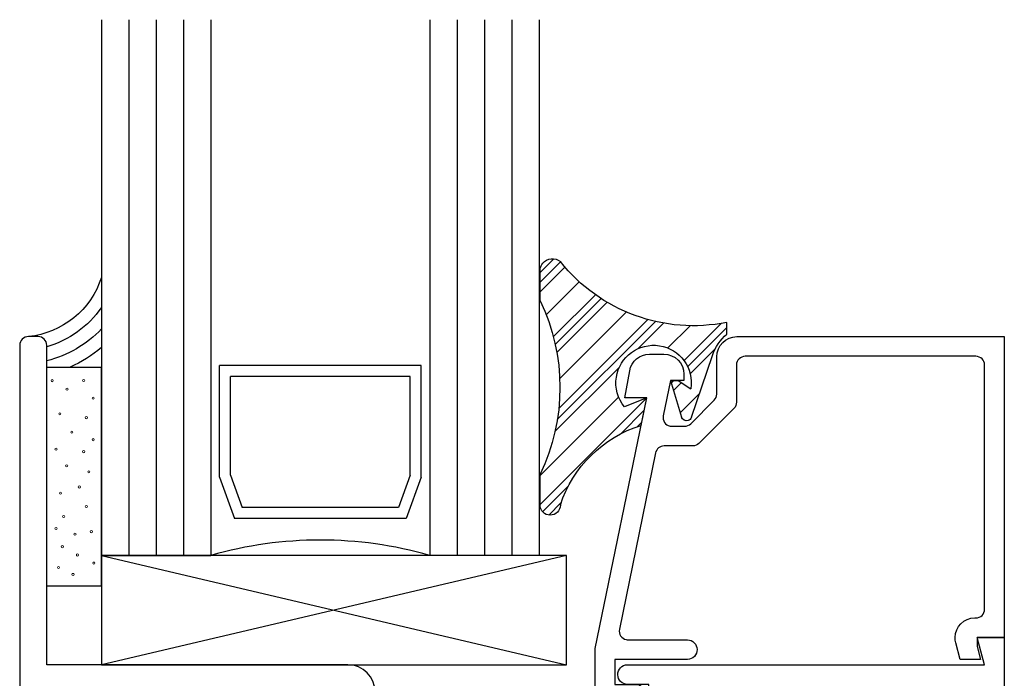
# Model space of a CAD drawing. Units: inches. Extents: x 0.5 to 8, y 0.3 to 10.6.
# Drawn here: x 3 to 5.2, y 7.9 to 9.4 of the extents above; entities that cross this region are included whole.
import ezdxf

# ---------------------------------------------------------------- set-up
doc = ezdxf.new("R2010")
doc.units = ezdxf.units.IN
doc.header["$MEASUREMENT"] = 0
doc.layers.add('OBJ', color=7, linetype='Continuous')
doc.layers.add('POLY', color=7, linetype='Continuous')

# ---------------------------------------------------------------- blocks, each defined once
blk = doc.blocks.new('block 347')
at = {"color": 242, "lineweight": 25, "true_color": 0xcc0033}
blk.add_lwpolyline([(4.1698, 8.2566), (4.4137, 8.5006)], dxfattribs=at)
blk = doc.blocks.new('block 348')
at = {"color": 242, "lineweight": 25, "true_color": 0xcc0033}
blk.add_lwpolyline([(4.4989, 8.5857), (4.584, 8.6708)], dxfattribs=at)
blk = doc.blocks.new('block 349')
at = {"color": 242, "lineweight": 25, "true_color": 0xcc0033}
blk.add_lwpolyline([(4.2128, 8.4764), (4.4161, 8.6797)], dxfattribs=at)
blk = doc.blocks.new('block 350')
at = {"color": 242, "lineweight": 25, "true_color": 0xcc0033}
blk.add_lwpolyline([(4.2002, 8.6406), (4.2962, 8.7365)], dxfattribs=at)
blk = doc.blocks.new('block 351')
at = {"color": 242, "lineweight": 25, "true_color": 0xcc0033}
blk.add_lwpolyline([(4.1698, 8.7869), (4.2013, 8.8185)], dxfattribs=at)
blk = doc.blocks.new('block 352')
at = {"color": 242, "lineweight": 25, "true_color": 0xcc0033}
blk.add_lwpolyline([(4.1756, 8.2403), (4.2346, 8.2993)], dxfattribs=at)
blk = doc.blocks.new('block 353')
at = {"color": 242, "lineweight": 25, "true_color": 0xcc0033}
blk.add_lwpolyline([(4.5071, 8.5718), (4.5969, 8.6616)], dxfattribs=at)
blk = doc.blocks.new('block 354')
at = {"color": 242, "lineweight": 25, "true_color": 0xcc0033}
blk.add_lwpolyline([(4.3533, 8.418), (4.408, 8.4727)], dxfattribs=at)
blk = doc.blocks.new('block 355')
at = {"color": 242, "lineweight": 25, "true_color": 0xcc0033}
blk.add_lwpolyline([(4.4697, 8.5344), (4.4758, 8.5406)], dxfattribs=at)
blk = doc.blocks.new('block 356')
at = {"color": 242, "lineweight": 25, "true_color": 0xcc0033}
blk.add_lwpolyline([(4.2093, 8.4508), (4.4337, 8.6752)], dxfattribs=at)
blk = doc.blocks.new('block 357')
at = {"color": 242, "lineweight": 25, "true_color": 0xcc0033}
blk.add_lwpolyline([(4.2046, 8.6228), (4.3094, 8.7276)], dxfattribs=at)
blk = doc.blocks.new('block 358')
at = {"color": 242, "lineweight": 25, "true_color": 0xcc0033}
blk.add_lwpolyline([(4.1698, 8.7648), (4.2165, 8.8115)], dxfattribs=at)
blk = doc.blocks.new('block 359')
at = {"color": 242, "lineweight": 25, "true_color": 0xcc0033}
blk.add_lwpolyline([(4.1901, 8.2327), (4.2177, 8.2603)], dxfattribs=at)
blk = doc.blocks.new('block 360')
at = {"color": 242, "lineweight": 25, "true_color": 0xcc0033}
blk.add_lwpolyline([(4.513, 8.5556), (4.5702, 8.6128)], dxfattribs=at)
blk = doc.blocks.new('block 361')
at = {"color": 242, "lineweight": 25, "true_color": 0xcc0033}
blk.add_lwpolyline([(4.3923, 8.4349), (4.4023, 8.4449)], dxfattribs=at)
blk = doc.blocks.new('block 362')
at = {"color": 242, "lineweight": 25, "true_color": 0xcc0033}
blk.add_lwpolyline([(4.4749, 8.5175), (4.4931, 8.5357)], dxfattribs=at)
blk = doc.blocks.new('block 363')
at = {"color": 242, "lineweight": 25, "true_color": 0xcc0033}
blk.add_lwpolyline([(4.204, 8.4234), (4.351, 8.5704)], dxfattribs=at)
blk = doc.blocks.new('block 364')
at = {"color": 242, "lineweight": 25, "true_color": 0xcc0033}
blk.add_lwpolyline([(4.3936, 8.613), (4.4521, 8.6715)], dxfattribs=at)
blk = doc.blocks.new('block 365')
at = {"color": 242, "lineweight": 25, "true_color": 0xcc0033}
blk.add_lwpolyline([(4.2082, 8.6044), (4.323, 8.7192)], dxfattribs=at)
blk = doc.blocks.new('block 366')
at = {"color": 242, "lineweight": 25, "true_color": 0xcc0033}
blk.add_lwpolyline([(4.1698, 8.7427), (4.2265, 8.7995)], dxfattribs=at)
blk = doc.blocks.new('block 367')
at = {"color": 242, "lineweight": 25, "true_color": 0xcc0033}
blk.add_lwpolyline([(4.4902, 8.4666), (4.5343, 8.5107)], dxfattribs=at)
blk = doc.blocks.new('block 368')
at = {"color": 242, "lineweight": 25, "true_color": 0xcc0033}
blk.add_lwpolyline([(4.1698, 8.3229), (4.3494, 8.5025)], dxfattribs=at)
blk = doc.blocks.new('block 369')
at = {"color": 242, "lineweight": 25, "true_color": 0xcc0033}
blk.add_lwpolyline([(4.4615, 8.6146), (4.5125, 8.6656)], dxfattribs=at)
blk = doc.blocks.new('block 370')
at = {"color": 242, "lineweight": 25, "true_color": 0xcc0033}
blk.add_lwpolyline([(4.2149, 8.5448), (4.3671, 8.6969)], dxfattribs=at)
blk = doc.blocks.new('block 371')
at = {"color": 242, "lineweight": 25, "true_color": 0xcc0033}
blk.add_lwpolyline([(4.1839, 8.6905), (4.2593, 8.766)], dxfattribs=at)
blk = doc.blocks.new('block 567')
at = {"layer": 'OBJ', "color": 4, "lineweight": 25, "true_color": 0x00ffff}
blk.add_open_spline([(5.1687, 6.7956), (5.1687, 6.7845), (5.1598, 6.7756), (5.1487, 6.7756), (5.1487, 6.7756), (5.1257, 6.7756), (5.1257, 6.7756), (5.1147, 6.7756), (5.1057, 6.7666), (5.1057, 6.7556), (5.1057, 6.7556), (5.1057, 6.7056), (5.1057, 6.7056), (5.1057, 6.6973), (5.1125, 6.6906), (5.1207, 6.6906), (5.129, 6.6906), (5.1357, 6.6973), (5.1357, 6.7056), (5.1357, 6.7056), (5.1357, 6.7356), (5.1357, 6.7356), (5.1357, 6.7356), (5.1857, 6.7356), (5.1857, 6.7356), (5.1857, 6.7356), (5.1857, 6.5556), (5.1857, 6.5556), (5.1857, 6.5556), (5.1357, 6.5556), (5.1357, 6.5556), (5.1357, 6.5556), (5.1357, 6.5856), (5.1357, 6.5856), (5.1357, 6.5938), (5.129, 6.6006), (5.1207, 6.6006), (5.1125, 6.6006), (5.1057, 6.5938), (5.1057, 6.5856), (5.1057, 6.5856), (5.1057, 6.5356), (5.1057, 6.5356), (5.1057, 6.5245), (5.1147, 6.5156), (5.1257, 6.5156), (5.1257, 6.5156), (5.2107, 6.5156), (5.2107, 6.5156), (5.2218, 6.5156), (5.2307, 6.5245), (5.2307, 6.5356), (5.2307, 6.5356), (5.2307, 7.9526), (5.2307, 7.9526), (5.2307, 7.9526), (5.1687, 7.9526), (5.1687, 7.9526), (5.1687, 7.9526), (5.1854, 7.8906), (5.1854, 7.8906), (5.1854, 7.8906), (4.3695, 7.8906), (4.3695, 7.8906), (4.357, 7.8903), (4.3472, 7.88), (4.3475, 7.8675), (4.3477, 7.8555), (4.3574, 7.8458), (4.3695, 7.8456), (4.3695, 7.8456), (4.4187, 7.8456), (4.4187, 7.8456), (4.4187, 7.8456), (4.4187, 7.8036), (4.4187, 7.8036), (4.4187, 7.7925), (4.4098, 7.7836), (4.3987, 7.7836), (4.3987, 7.7836), (4.2997, 7.7836), (4.2997, 7.7836), (4.2887, 7.7836), (4.2797, 7.7746), (4.2797, 7.7636), (4.2797, 7.7636), (4.2797, 7.6786), (4.2797, 7.6786), (4.2797, 7.6675), (4.2708, 7.6586), (4.2597, 7.6586), (4.2597, 7.6586), (4.1547, 7.6586), (4.1547, 7.6586), (4.1547, 7.6586), (4.1547, 7.5766), (4.1547, 7.5766), (4.1547, 7.5655), (4.1637, 7.5566), (4.1747, 7.5566), (4.1858, 7.5566), (4.1947, 7.5655), (4.1947, 7.5766), (4.1947, 7.5876), (4.2037, 7.5966), (4.2147, 7.5966), (4.2147, 7.5966), (4.2597, 7.5966), (4.2597, 7.5966), (4.2708, 7.5966), (4.2797, 7.5876), (4.2797, 7.5766), (4.2797, 7.5766), (4.2797, 7.3366), (4.2797, 7.3366), (4.2797, 7.3255), (4.2708, 7.3166), (4.2597, 7.3166), (4.2597, 7.3166), (4.2147, 7.3166), (4.2147, 7.3166), (4.2037, 7.3166), (4.1947, 7.3255), (4.1947, 7.3366), (4.1947, 7.3476), (4.1858, 7.3566), (4.1747, 7.3566), (4.1637, 7.3566), (4.1547, 7.3476), (4.1547, 7.3366), (4.1547, 7.3366), (4.1547, 7.3286), (4.1547, 7.3286), (4.1547, 7.2943), (4.1825, 7.2666), (4.2167, 7.2666), (4.2167, 7.2666), (4.4217, 7.2666), (4.4217, 7.2666), (4.4328, 7.2666), (4.4417, 7.2755), (4.4417, 7.2866), (4.4417, 7.2866), (4.4417, 7.3166), (4.4417, 7.3166), (4.4417, 7.3166), (4.3417, 7.3166), (4.3417, 7.3166), (4.3417, 7.3166), (4.3417, 7.4566), (4.3417, 7.4566), (4.3417, 7.4566), (4.7317, 7.4566), (4.7317, 7.4566), (4.7317, 7.4566), (4.7317, 7.3166), (4.7317, 7.3166), (4.7317, 7.3166), (4.6317, 7.3166), (4.6317, 7.3166), (4.6317, 7.3166), (4.6317, 7.2866), (4.6317, 7.2866), (4.6317, 7.2755), (4.6407, 7.2666), (4.6517, 7.2666), (4.6517, 7.2666), (5.1487, 7.2666), (5.1487, 7.2666), (5.1598, 7.2666), (5.1687, 7.2576), (5.1687, 7.2466), (5.1687, 7.2466), (5.1687, 6.7956), (5.1687, 6.7956)], degree=3, knots=[0, 0, 0, 0, 1, 1, 1, 2, 2, 2, 3, 3, 3, 4, 4, 4, 5, 5, 5, 6, 6, 6, 7, 7, 7, 8, 8, 8, 9, 9, 9, 10, 10, 10, 11, 11, 11, 12, 12, 12, 13, 13, 13, 14, 14, 14, 15, 15, 15, 16, 16, 16, 17, 17, 17, 18, 18, 18, 19, 19, 19, 20, 20, 20, 21, 21, 21, 22, 22, 22, 23, 23, 23, 24, 24, 24, 25, 25, 25, 26, 26, 26, 27, 27, 27, 28, 28, 28, 29, 29, 29, 30, 30, 30, 31, 31, 31, 32, 32, 32, 33, 33, 33, 34, 34, 34, 35, 35, 35, 36, 36, 36, 37, 37, 37, 38, 38, 38, 39, 39, 39, 40, 40, 40, 41, 41, 41, 42, 42, 42, 43, 43, 43, 44, 44, 44, 45, 45, 45, 46, 46, 46, 47, 47, 47, 48, 48, 48, 49, 49, 49, 50, 50, 50, 51, 51, 51, 52, 52, 52, 53, 53, 53, 54, 54, 54, 55, 55, 55, 56, 56, 56, 57, 57, 57, 58, 58, 58, 58], dxfattribs=at)
blk = doc.blocks.new('block 569')
at = {"layer": 'OBJ', "color": 4, "lineweight": 25, "true_color": 0x00ffff}
blk.add_open_spline([(3.8557, 7.2666), (3.8557, 7.2666), (3.0007, 7.2666), (3.0007, 7.2666), (2.9897, 7.2666), (2.9807, 7.2755), (2.9807, 7.2866), (2.9807, 7.2866), (2.9807, 8.6206), (2.9807, 8.6206), (2.9807, 8.6316), (2.9897, 8.6406), (3.0007, 8.6406), (3.0007, 8.6406), (3.0227, 8.6406), (3.0227, 8.6406), (3.0338, 8.6406), (3.0427, 8.6316), (3.0427, 8.6206), (3.0427, 8.6206), (3.0427, 7.8906), (3.0427, 7.8906), (3.0427, 7.8906), (3.7307, 7.8906), (3.7307, 7.8906), (3.765, 7.8906), (3.7927, 7.8628), (3.7927, 7.8286), (3.7927, 7.8286), (3.7927, 7.6786), (3.7927, 7.6786), (3.7927, 7.6675), (3.8017, 7.6586), (3.8127, 7.6586), (3.8127, 7.6586), (3.9177, 7.6586), (3.9177, 7.6586), (3.9177, 7.6586), (3.9177, 7.5766), (3.9177, 7.5766), (3.9177, 7.5655), (3.9088, 7.5566), (3.8977, 7.5566), (3.8867, 7.5566), (3.8777, 7.5655), (3.8777, 7.5766), (3.8777, 7.5876), (3.8688, 7.5966), (3.8577, 7.5966), (3.8577, 7.5966), (3.8127, 7.5966), (3.8127, 7.5966), (3.8017, 7.5966), (3.7927, 7.5876), (3.7927, 7.5766), (3.7927, 7.5766), (3.7927, 7.3366), (3.7927, 7.3366), (3.7927, 7.3255), (3.8017, 7.3166), (3.8127, 7.3166), (3.8127, 7.3166), (3.8577, 7.3166), (3.8577, 7.3166), (3.8688, 7.3166), (3.8777, 7.3255), (3.8777, 7.3366), (3.8777, 7.3476), (3.8867, 7.3566), (3.8977, 7.3566), (3.9088, 7.3566), (3.9177, 7.3476), (3.9177, 7.3366), (3.9177, 7.3366), (3.9177, 7.3286), (3.9177, 7.3286), (3.9177, 7.2943), (3.89, 7.2666), (3.8557, 7.2666)], degree=3, knots=[0, 0, 0, 0, 1, 1, 1, 2, 2, 2, 3, 3, 3, 4, 4, 4, 5, 5, 5, 6, 6, 6, 7, 7, 7, 8, 8, 8, 9, 9, 9, 10, 10, 10, 11, 11, 11, 12, 12, 12, 13, 13, 13, 14, 14, 14, 15, 15, 15, 16, 16, 16, 17, 17, 17, 18, 18, 18, 19, 19, 19, 20, 20, 20, 21, 21, 21, 22, 22, 22, 23, 23, 23, 24, 24, 24, 25, 25, 25, 26, 26, 26, 26], dxfattribs=at)
blk = doc.blocks.new('block 571')
at = {"layer": 'OBJ', "color": 4, "lineweight": 25, "true_color": 0x00ffff}
blk.add_lwpolyline([(3.4374, 8.3193), (3.4374, 8.5746)], dxfattribs=at)
blk = doc.blocks.new('block 572')
at = {"layer": 'OBJ', "color": 4, "lineweight": 25, "true_color": 0x00ffff}
blk.add_lwpolyline([(3.4624, 8.3237), (3.4624, 8.5496)], dxfattribs=at)
blk = doc.blocks.new('block 573')
at = {"layer": 'OBJ', "color": 4, "lineweight": 25, "true_color": 0x00ffff}
blk.add_lwpolyline([(3.8981, 8.3193), (3.8981, 8.5746)], dxfattribs=at)
blk = doc.blocks.new('block 574')
at = {"layer": 'OBJ', "color": 4, "lineweight": 25, "true_color": 0x00ffff}
blk.add_lwpolyline([(3.8731, 8.3237), (3.8731, 8.5496)], dxfattribs=at)
blk = doc.blocks.new('block 575')
at = {"layer": 'OBJ', "color": 4, "lineweight": 25, "true_color": 0x00ffff}
blk.add_lwpolyline([(3.8731, 8.3237), (3.8465, 8.25)], dxfattribs=at)
blk = doc.blocks.new('block 576')
at = {"layer": 'OBJ', "color": 4, "lineweight": 25, "true_color": 0x00ffff}
blk.add_lwpolyline([(3.8641, 8.225), (3.4714, 8.225)], dxfattribs=at)
blk = doc.blocks.new('block 577')
at = {"layer": 'OBJ', "color": 4, "lineweight": 25, "true_color": 0x00ffff}
blk.add_open_spline([(3.9177, 8.1406), (3.7543, 8.1872), (3.5811, 8.1872), (3.4177, 8.1406)], degree=3, dxfattribs=at)
blk = doc.blocks.new('block 578')
at = {"layer": 'OBJ', "color": 4, "lineweight": 25, "true_color": 0x00ffff}
blk.add_lwpolyline([(3.8981, 8.3193), (3.8641, 8.225)], dxfattribs=at)
blk = doc.blocks.new('block 579')
at = {"layer": 'OBJ', "color": 4, "lineweight": 25, "true_color": 0x00ffff}
blk.add_lwpolyline([(4.1677, 8.1406), (3.9177, 8.1406)], dxfattribs=at)
blk = doc.blocks.new('block 580')
at = {"layer": 'OBJ', "color": 4, "lineweight": 25, "true_color": 0x00ffff}
blk.add_lwpolyline([(3.1677, 8.1406), (3.4177, 8.1406)], dxfattribs=at)
blk = doc.blocks.new('block 581')
at = {"layer": 'OBJ', "color": 4, "lineweight": 25, "true_color": 0x00ffff}
blk.add_lwpolyline([(3.4374, 8.3193), (3.4714, 8.225)], dxfattribs=at)
blk = doc.blocks.new('block 582')
at = {"layer": 'OBJ', "color": 4, "lineweight": 25, "true_color": 0x00ffff}
blk.add_lwpolyline([(3.8465, 8.25), (3.489, 8.25)], dxfattribs=at)
blk = doc.blocks.new('block 583')
at = {"layer": 'OBJ', "color": 4, "lineweight": 25, "true_color": 0x00ffff}
blk.add_lwpolyline([(3.4624, 8.3237), (3.489, 8.25)], dxfattribs=at)
blk = doc.blocks.new('block 584')
at = {"layer": 'OBJ', "color": 4, "lineweight": 25, "true_color": 0x00ffff}
blk.add_lwpolyline([(3.8981, 8.5746), (3.4374, 8.5746)], dxfattribs=at)
blk = doc.blocks.new('block 585')
at = {"layer": 'OBJ', "color": 4, "lineweight": 25, "true_color": 0x00ffff}
blk.add_lwpolyline([(3.8731, 8.5496), (3.4624, 8.5496)], dxfattribs=at)
blk = doc.blocks.new('block 586')
at = {"layer": 'OBJ', "color": 4, "lineweight": 25, "true_color": 0x00ffff}
blk.add_open_spline([(4.3511, 7.9716), (4.3511, 7.9716), (4.4338, 8.3746), (4.4338, 8.3746), (4.4357, 8.3839), (4.4439, 8.3906), (4.4534, 8.3906), (4.4534, 8.3906), (4.5187, 8.3906), (4.5187, 8.3906), (4.524, 8.3906), (4.5291, 8.3927), (4.5328, 8.3964), (4.5328, 8.3964), (4.6129, 8.4765), (4.6129, 8.4765), (4.6166, 8.4802), (4.6187, 8.4853), (4.6187, 8.4906), (4.6187, 8.4906), (4.6187, 8.5756), (4.6187, 8.5756), (4.6187, 8.5866), (4.6277, 8.5956), (4.6387, 8.5956), (4.6387, 8.5956), (5.1657, 8.5956), (5.1657, 8.5956), (5.1768, 8.5956), (5.1857, 8.5866), (5.1857, 8.5756), (5.1857, 8.5756), (5.1857, 8.0176), (5.1857, 8.0176), (5.1857, 8.0065), (5.1768, 7.9976), (5.1657, 7.9976), (5.1657, 7.9976), (5.1634, 7.9976), (5.1634, 7.9976), (5.1386, 7.9976), (5.1184, 7.9774), (5.1184, 7.9526), (5.1184, 7.9486), (5.1189, 7.9447), (5.1199, 7.941), (5.1199, 7.941), (5.1302, 7.9026), (5.1302, 7.9026), (5.1302, 7.9026), (5.1767, 7.9026), (5.1767, 7.9026), (5.1767, 7.9026), (5.1687, 7.9326), (5.1687, 7.9326), (5.1687, 7.9326), (5.1687, 7.9526), (5.1687, 7.9526), (5.1687, 7.9526), (5.2307, 7.9526), (5.2307, 7.9526), (5.2307, 7.9526), (5.2307, 8.6406), (5.2307, 8.6406), (5.2307, 8.6406), (4.6197, 8.6406), (4.6197, 8.6406), (4.5943, 8.6406), (4.5737, 8.62), (4.5737, 8.5946), (4.5737, 8.5946), (4.5737, 8.5092), (4.5737, 8.5092), (4.5737, 8.5039), (4.5716, 8.4988), (4.5679, 8.4951), (4.5679, 8.4951), (4.5142, 8.4414), (4.5142, 8.4414), (4.5104, 8.4377), (4.5054, 8.4356), (4.5001, 8.4356), (4.5001, 8.4356), (4.4709, 8.4356), (4.4709, 8.4356), (4.4695, 8.4356), (4.4682, 8.4357), (4.4668, 8.436), (4.456, 8.4382), (4.449, 8.4488), (4.4513, 8.4596), (4.4513, 8.4596), (4.4679, 8.5406), (4.4679, 8.5406), (4.4679, 8.5406), (4.4987, 8.5406), (4.4987, 8.5406), (4.4987, 8.5406), (4.4987, 8.5546), (4.4987, 8.5546), (4.4987, 8.58), (4.4781, 8.6006), (4.4527, 8.6006), (4.4527, 8.6006), (4.42, 8.6006), (4.42, 8.6006), (4.3976, 8.6006), (4.3785, 8.5845), (4.3747, 8.5625), (4.3747, 8.5625), (4.3637, 8.5006), (4.3637, 8.5006), (4.3637, 8.5006), (4.4137, 8.5006), (4.4137, 8.5006), (4.4137, 8.5006), (4.2961, 7.9275), (4.2961, 7.9275), (4.2959, 7.9262), (4.2957, 7.9249), (4.2957, 7.9235), (4.2957, 7.9235), (4.2957, 7.8466), (4.2957, 7.8466), (4.2957, 7.8211), (4.3163, 7.8006), (4.3417, 7.8006), (4.3417, 7.8006), (4.3887, 7.8006), (4.3887, 7.8006), (4.4012, 7.8008), (4.411, 7.8111), (4.4107, 7.8236), (4.4105, 7.8356), (4.4008, 7.8453), (4.3887, 7.8456), (4.3887, 7.8456), (4.3407, 7.8456), (4.3407, 7.8456), (4.3407, 7.8456), (4.3407, 7.9026), (4.3407, 7.9026), (4.3407, 7.9026), (4.5067, 7.9026), (4.5067, 7.9026), (4.5192, 7.9028), (4.529, 7.9131), (4.5287, 7.9256), (4.5285, 7.9376), (4.5188, 7.9473), (4.5067, 7.9476), (4.5067, 7.9476), (4.3707, 7.9476), (4.3707, 7.9476), (4.3694, 7.9476), (4.368, 7.9477), (4.3667, 7.948), (4.3559, 7.9502), (4.3489, 7.9608), (4.3511, 7.9716)], degree=3, knots=[0, 0, 0, 0, 1, 1, 1, 2, 2, 2, 3, 3, 3, 4, 4, 4, 5, 5, 5, 6, 6, 6, 7, 7, 7, 8, 8, 8, 9, 9, 9, 10, 10, 10, 11, 11, 11, 12, 12, 12, 13, 13, 13, 14, 14, 14, 15, 15, 15, 16, 16, 16, 17, 17, 17, 18, 18, 18, 19, 19, 19, 20, 20, 20, 21, 21, 21, 22, 22, 22, 23, 23, 23, 24, 24, 24, 25, 25, 25, 26, 26, 26, 27, 27, 27, 28, 28, 28, 29, 29, 29, 30, 30, 30, 31, 31, 31, 32, 32, 32, 33, 33, 33, 34, 34, 34, 35, 35, 35, 36, 36, 36, 37, 37, 37, 38, 38, 38, 39, 39, 39, 40, 40, 40, 41, 41, 41, 42, 42, 42, 43, 43, 43, 44, 44, 44, 45, 45, 45, 46, 46, 46, 47, 47, 47, 48, 48, 48, 49, 49, 49, 50, 50, 50, 51, 51, 51, 52, 52, 52, 53, 53, 53, 53], dxfattribs=at)
blk = doc.blocks.new('block 587')
at = {"layer": 'OBJ', "color": 4, "lineweight": 25, "true_color": 0x00ffff}
blk.add_lwpolyline([(3.1677, 7.8906), (4.2302, 7.8906)], dxfattribs=at)
blk = doc.blocks.new('block 588')
at = {"layer": 'OBJ', "color": 4, "lineweight": 25, "true_color": 0x00ffff}
blk.add_lwpolyline([(4.2302, 8.1406), (3.1677, 8.1406)], dxfattribs=at)
blk = doc.blocks.new('block 589')
at = {"layer": 'OBJ', "color": 4, "lineweight": 25, "true_color": 0x00ffff}
blk.add_lwpolyline([(3.1677, 8.1406), (4.2302, 7.8906)], dxfattribs=at)
blk = doc.blocks.new('block 590')
at = {"layer": 'OBJ', "color": 4, "lineweight": 25, "true_color": 0x00ffff}
blk.add_lwpolyline([(4.2302, 8.1406), (3.1677, 7.8906)], dxfattribs=at)
blk = doc.blocks.new('block 591')
at = {"layer": 'OBJ', "color": 4, "lineweight": 25, "true_color": 0x00ffff}
blk.add_lwpolyline([(3.1677, 8.1406), (3.1677, 7.8906)], dxfattribs=at)
blk = doc.blocks.new('block 592')
at = {"layer": 'OBJ', "color": 4, "lineweight": 25, "true_color": 0x00ffff}
blk.add_lwpolyline([(4.2302, 7.8906), (4.2302, 8.1406)], dxfattribs=at)
blk = doc.blocks.new('block 595')
at = {"layer": 'OBJ', "color": 4, "lineweight": 25, "true_color": 0x00ffff}
blk.add_lwpolyline([(3.1677, 9.3651), (3.1677, 8.1406)], dxfattribs=at)
blk = doc.blocks.new('block 596')
at = {"layer": 'OBJ', "color": 4, "lineweight": 25, "true_color": 0x00ffff}
blk.add_lwpolyline([(3.2302, 9.3651), (3.2302, 8.1406)], dxfattribs=at)
blk = doc.blocks.new('block 597')
at = {"layer": 'OBJ', "color": 4, "lineweight": 25, "true_color": 0x00ffff}
blk.add_lwpolyline([(4.1677, 9.3651), (4.1677, 8.1406)], dxfattribs=at)
blk = doc.blocks.new('block 598')
at = {"layer": 'OBJ', "color": 4, "lineweight": 25, "true_color": 0x00ffff}
blk.add_lwpolyline([(3.9802, 9.3651), (3.9802, 8.1406)], dxfattribs=at)
blk = doc.blocks.new('block 599')
at = {"layer": 'OBJ', "color": 4, "lineweight": 25, "true_color": 0x00ffff}
blk.add_lwpolyline([(4.0427, 9.3651), (4.0427, 8.1406)], dxfattribs=at)
blk = doc.blocks.new('block 600')
at = {"layer": 'OBJ', "color": 4, "lineweight": 25, "true_color": 0x00ffff}
blk.add_lwpolyline([(4.1052, 9.3651), (4.1052, 8.1406)], dxfattribs=at)
blk = doc.blocks.new('block 601')
at = {"layer": 'OBJ', "color": 4, "lineweight": 25, "true_color": 0x00ffff}
blk.add_lwpolyline([(3.9177, 9.3651), (3.9177, 8.1406)], dxfattribs=at)
blk = doc.blocks.new('block 602')
at = {"layer": 'OBJ', "color": 4, "lineweight": 25, "true_color": 0x00ffff}
blk.add_lwpolyline([(3.4177, 9.3651), (3.4177, 8.1406)], dxfattribs=at)
blk = doc.blocks.new('block 603')
at = {"layer": 'OBJ', "color": 4, "lineweight": 25, "true_color": 0x00ffff}
blk.add_lwpolyline([(3.2927, 9.3651), (3.2927, 8.1406)], dxfattribs=at)
blk = doc.blocks.new('block 604')
at = {"layer": 'OBJ', "color": 4, "lineweight": 25, "true_color": 0x00ffff}
blk.add_lwpolyline([(3.3552, 9.3651), (3.3552, 8.1406)], dxfattribs=at)
blk = doc.blocks.new('block 669')
at = {"layer": 'POLY', "color": 242, "lineweight": 25, "true_color": 0xcc0033}
blk.add_lwpolyline([(3.0427, 8.0708), (3.1677, 8.0708)], dxfattribs=at)
blk = doc.blocks.new('block 670')
at = {"layer": 'POLY', "color": 242, "lineweight": 25, "true_color": 0xcc0033}
blk.add_lwpolyline([(3.0427, 8.5708), (3.1677, 8.5708)], dxfattribs=at)
blk = doc.blocks.new('block 671')
at = {"layer": 'POLY', "color": 242, "lineweight": 13, "true_color": 0xcc0033}
blk.add_open_spline([(3.117, 8.2945), (3.1157, 8.2945), (3.1145, 8.2957), (3.1145, 8.297), (3.1145, 8.2984), (3.1157, 8.2995), (3.117, 8.2995), (3.1184, 8.2995), (3.1195, 8.2984), (3.1195, 8.297), (3.1195, 8.2957), (3.1184, 8.2945), (3.117, 8.2945)], degree=3, knots=[0, 0, 0, 0, 1, 1, 1, 2, 2, 2, 3, 3, 3, 4, 4, 4, 4], dxfattribs=at)
blk = doc.blocks.new('block 672')
at = {"layer": 'POLY', "color": 242, "lineweight": 13, "true_color": 0xcc0033}
blk.add_open_spline([(3.0638, 8.1995), (3.0624, 8.1995), (3.0613, 8.2007), (3.0613, 8.202), (3.0613, 8.2034), (3.0624, 8.2045), (3.0638, 8.2045), (3.0652, 8.2045), (3.0663, 8.2034), (3.0663, 8.202), (3.0663, 8.2007), (3.0652, 8.1995), (3.0638, 8.1995)], degree=3, knots=[0, 0, 0, 0, 1, 1, 1, 2, 2, 2, 3, 3, 3, 4, 4, 4, 4], dxfattribs=at)
blk = doc.blocks.new('block 673')
at = {"layer": 'POLY', "color": 242, "lineweight": 13, "true_color": 0xcc0033}
blk.add_open_spline([(3.1444, 8.1924), (3.143, 8.1924), (3.1419, 8.1935), (3.1419, 8.1949), (3.1419, 8.1962), (3.143, 8.1974), (3.1444, 8.1974), (3.1458, 8.1974), (3.1469, 8.1962), (3.1469, 8.1949), (3.1469, 8.1935), (3.1458, 8.1924), (3.1444, 8.1924)], degree=3, knots=[0, 0, 0, 0, 1, 1, 1, 2, 2, 2, 3, 3, 3, 4, 4, 4, 4], dxfattribs=at)
blk = doc.blocks.new('block 674')
at = {"layer": 'POLY', "color": 242, "lineweight": 13, "true_color": 0xcc0033}
blk.add_open_spline([(3.0695, 8.1103), (3.0682, 8.1103), (3.067, 8.1114), (3.067, 8.1128), (3.067, 8.1142), (3.0682, 8.1153), (3.0695, 8.1153), (3.0709, 8.1153), (3.072, 8.1142), (3.072, 8.1128), (3.072, 8.1114), (3.0709, 8.1103), (3.0695, 8.1103)], degree=3, knots=[0, 0, 0, 0, 1, 1, 1, 2, 2, 2, 3, 3, 3, 4, 4, 4, 4], dxfattribs=at)
blk = doc.blocks.new('block 675')
at = {"layer": 'POLY', "color": 242, "lineweight": 13, "true_color": 0xcc0033}
blk.add_open_spline([(3.0782, 8.1578), (3.0768, 8.1578), (3.0757, 8.1589), (3.0757, 8.1603), (3.0757, 8.1617), (3.0768, 8.1628), (3.0782, 8.1628), (3.0796, 8.1628), (3.0807, 8.1617), (3.0807, 8.1603), (3.0807, 8.1589), (3.0796, 8.1578), (3.0782, 8.1578)], degree=3, knots=[0, 0, 0, 0, 1, 1, 1, 2, 2, 2, 3, 3, 3, 4, 4, 4, 4], dxfattribs=at)
blk = doc.blocks.new('block 676')
at = {"layer": 'POLY', "color": 242, "lineweight": 13, "true_color": 0xcc0033}
blk.add_open_spline([(3.1027, 8.0945), (3.1013, 8.0945), (3.1002, 8.0956), (3.1002, 8.097), (3.1002, 8.0984), (3.1013, 8.0995), (3.1027, 8.0995), (3.104, 8.0995), (3.1052, 8.0984), (3.1052, 8.097), (3.1052, 8.0956), (3.104, 8.0945), (3.1027, 8.0945)], degree=3, knots=[0, 0, 0, 0, 1, 1, 1, 2, 2, 2, 3, 3, 3, 4, 4, 4, 4], dxfattribs=at)
blk = doc.blocks.new('block 677')
at = {"layer": 'POLY', "color": 242, "lineweight": 13, "true_color": 0xcc0033}
blk.add_open_spline([(3.1127, 8.1391), (3.1113, 8.1391), (3.1102, 8.1402), (3.1102, 8.1416), (3.1102, 8.143), (3.1113, 8.1441), (3.1127, 8.1441), (3.1141, 8.1441), (3.1152, 8.143), (3.1152, 8.1416), (3.1152, 8.1402), (3.1141, 8.1391), (3.1127, 8.1391)], degree=3, knots=[0, 0, 0, 0, 1, 1, 1, 2, 2, 2, 3, 3, 3, 4, 4, 4, 4], dxfattribs=at)
blk = doc.blocks.new('block 678')
at = {"layer": 'POLY', "color": 242, "lineweight": 13, "true_color": 0xcc0033}
blk.add_open_spline([(3.0739, 8.2802), (3.0725, 8.2802), (3.0714, 8.2813), (3.0714, 8.2827), (3.0714, 8.284), (3.0725, 8.2852), (3.0739, 8.2852), (3.0752, 8.2852), (3.0764, 8.284), (3.0764, 8.2827), (3.0764, 8.2813), (3.0752, 8.2802), (3.0739, 8.2802)], degree=3, knots=[0, 0, 0, 0, 1, 1, 1, 2, 2, 2, 3, 3, 3, 4, 4, 4, 4], dxfattribs=at)
blk = doc.blocks.new('block 679')
at = {"layer": 'POLY', "color": 242, "lineweight": 13, "true_color": 0xcc0033}
blk.add_open_spline([(3.1329, 8.2499), (3.1315, 8.2499), (3.1304, 8.251), (3.1304, 8.2524), (3.1304, 8.2538), (3.1315, 8.2549), (3.1329, 8.2549), (3.1343, 8.2549), (3.1354, 8.2538), (3.1354, 8.2524), (3.1354, 8.251), (3.1343, 8.2499), (3.1329, 8.2499)], degree=3, knots=[0, 0, 0, 0, 1, 1, 1, 2, 2, 2, 3, 3, 3, 4, 4, 4, 4], dxfattribs=at)
blk = doc.blocks.new('block 680')
at = {"layer": 'POLY', "color": 242, "lineweight": 13, "true_color": 0xcc0033}
blk.add_open_spline([(3.0811, 8.2269), (3.0797, 8.2269), (3.0786, 8.228), (3.0786, 8.2294), (3.0786, 8.2308), (3.0797, 8.2319), (3.0811, 8.2319), (3.0824, 8.2319), (3.0836, 8.2308), (3.0836, 8.2294), (3.0836, 8.228), (3.0824, 8.2269), (3.0811, 8.2269)], degree=3, knots=[0, 0, 0, 0, 1, 1, 1, 2, 2, 2, 3, 3, 3, 4, 4, 4, 4], dxfattribs=at)
blk = doc.blocks.new('block 681')
at = {"layer": 'POLY', "color": 242, "lineweight": 13, "true_color": 0xcc0033}
blk.add_open_spline([(3.107, 8.1866), (3.1056, 8.1866), (3.1045, 8.1877), (3.1045, 8.1891), (3.1045, 8.1905), (3.1056, 8.1916), (3.107, 8.1916), (3.1084, 8.1916), (3.1095, 8.1905), (3.1095, 8.1891), (3.1095, 8.1877), (3.1084, 8.1866), (3.107, 8.1866)], degree=3, knots=[0, 0, 0, 0, 1, 1, 1, 2, 2, 2, 3, 3, 3, 4, 4, 4, 4], dxfattribs=at)
blk = doc.blocks.new('block 682')
at = {"layer": 'POLY', "color": 242, "lineweight": 13, "true_color": 0xcc0033}
blk.add_open_spline([(3.1502, 8.1204), (3.1488, 8.1204), (3.1477, 8.1215), (3.1477, 8.1229), (3.1477, 8.1243), (3.1488, 8.1254), (3.1502, 8.1254), (3.1515, 8.1254), (3.1527, 8.1243), (3.1527, 8.1229), (3.1527, 8.1215), (3.1515, 8.1204), (3.1502, 8.1204)], degree=3, knots=[0, 0, 0, 0, 1, 1, 1, 2, 2, 2, 3, 3, 3, 4, 4, 4, 4], dxfattribs=at)
blk = doc.blocks.new('block 683')
at = {"layer": 'POLY', "color": 242, "lineweight": 13, "true_color": 0xcc0033}
blk.add_open_spline([(3.1271, 8.3752), (3.1257, 8.3752), (3.1246, 8.3763), (3.1246, 8.3777), (3.1246, 8.379), (3.1257, 8.3802), (3.1271, 8.3802), (3.1285, 8.3802), (3.1296, 8.379), (3.1296, 8.3777), (3.1296, 8.3763), (3.1285, 8.3752), (3.1271, 8.3752)], degree=3, knots=[0, 0, 0, 0, 1, 1, 1, 2, 2, 2, 3, 3, 3, 4, 4, 4, 4], dxfattribs=at)
blk = doc.blocks.new('block 684')
at = {"layer": 'POLY', "color": 242, "lineweight": 13, "true_color": 0xcc0033}
blk.add_open_spline([(3.1271, 8.5378), (3.1257, 8.5378), (3.1246, 8.5389), (3.1246, 8.5403), (3.1246, 8.5417), (3.1257, 8.5428), (3.1271, 8.5428), (3.1285, 8.5428), (3.1296, 8.5417), (3.1296, 8.5403), (3.1296, 8.5389), (3.1285, 8.5378), (3.1271, 8.5378)], degree=3, knots=[0, 0, 0, 0, 1, 1, 1, 2, 2, 2, 3, 3, 3, 4, 4, 4, 4], dxfattribs=at)
blk = doc.blocks.new('block 685')
at = {"layer": 'POLY', "color": 242, "lineweight": 13, "true_color": 0xcc0033}
blk.add_open_spline([(3.1487, 8.4975), (3.1473, 8.4975), (3.1462, 8.4986), (3.1462, 8.5), (3.1462, 8.5014), (3.1473, 8.5025), (3.1487, 8.5025), (3.1501, 8.5025), (3.1512, 8.5014), (3.1512, 8.5), (3.1512, 8.4986), (3.1501, 8.4975), (3.1487, 8.4975)], degree=3, knots=[0, 0, 0, 0, 1, 1, 1, 2, 2, 2, 3, 3, 3, 4, 4, 4, 4], dxfattribs=at)
blk = doc.blocks.new('block 686')
at = {"layer": 'POLY', "color": 242, "lineweight": 13, "true_color": 0xcc0033}
blk.add_open_spline([(3.1329, 8.4529), (3.1315, 8.4529), (3.1304, 8.454), (3.1304, 8.4554), (3.1304, 8.4568), (3.1315, 8.4579), (3.1329, 8.4579), (3.1343, 8.4579), (3.1354, 8.4568), (3.1354, 8.4554), (3.1354, 8.454), (3.1343, 8.4529), (3.1329, 8.4529)], degree=3, knots=[0, 0, 0, 0, 1, 1, 1, 2, 2, 2, 3, 3, 3, 4, 4, 4, 4], dxfattribs=at)
blk = doc.blocks.new('block 687')
at = {"layer": 'POLY', "color": 242, "lineweight": 13, "true_color": 0xcc0033}
blk.add_open_spline([(3.1487, 8.4025), (3.1473, 8.4025), (3.1462, 8.4036), (3.1462, 8.405), (3.1462, 8.4064), (3.1473, 8.4075), (3.1487, 8.4075), (3.1501, 8.4075), (3.1512, 8.4064), (3.1512, 8.405), (3.1512, 8.4036), (3.1501, 8.4025), (3.1487, 8.4025)], degree=3, knots=[0, 0, 0, 0, 1, 1, 1, 2, 2, 2, 3, 3, 3, 4, 4, 4, 4], dxfattribs=at)
blk = doc.blocks.new('block 688')
at = {"layer": 'POLY', "color": 242, "lineweight": 13, "true_color": 0xcc0033}
blk.add_open_spline([(3.1386, 8.3291), (3.1373, 8.3291), (3.1361, 8.3302), (3.1361, 8.3316), (3.1361, 8.333), (3.1373, 8.3341), (3.1386, 8.3341), (3.14, 8.3341), (3.1411, 8.333), (3.1411, 8.3316), (3.1411, 8.3302), (3.14, 8.3291), (3.1386, 8.3291)], degree=3, knots=[0, 0, 0, 0, 1, 1, 1, 2, 2, 2, 3, 3, 3, 4, 4, 4, 4], dxfattribs=at)
blk = doc.blocks.new('block 689')
at = {"layer": 'POLY', "color": 242, "lineweight": 13, "true_color": 0xcc0033}
blk.add_open_spline([(3.0889, 8.5179), (3.0875, 8.5179), (3.0864, 8.519), (3.0864, 8.5204), (3.0864, 8.5217), (3.0875, 8.5229), (3.0889, 8.5229), (3.0903, 8.5229), (3.0914, 8.5217), (3.0914, 8.5204), (3.0914, 8.519), (3.0903, 8.5179), (3.0889, 8.5179)], degree=3, knots=[0, 0, 0, 0, 1, 1, 1, 2, 2, 2, 3, 3, 3, 4, 4, 4, 4], dxfattribs=at)
blk = doc.blocks.new('block 690')
at = {"layer": 'POLY', "color": 242, "lineweight": 13, "true_color": 0xcc0033}
blk.add_open_spline([(3.0638, 8.3809), (3.0624, 8.3809), (3.0613, 8.382), (3.0613, 8.3834), (3.0613, 8.3848), (3.0624, 8.3859), (3.0638, 8.3859), (3.0652, 8.3859), (3.0663, 8.3848), (3.0663, 8.3834), (3.0663, 8.382), (3.0652, 8.3809), (3.0638, 8.3809)], degree=3, knots=[0, 0, 0, 0, 1, 1, 1, 2, 2, 2, 3, 3, 3, 4, 4, 4, 4], dxfattribs=at)
blk = doc.blocks.new('block 691')
at = {"layer": 'POLY', "color": 242, "lineweight": 13, "true_color": 0xcc0033}
blk.add_open_spline([(3.0881, 8.3427), (3.0867, 8.3427), (3.0856, 8.3438), (3.0856, 8.3452), (3.0856, 8.3466), (3.0867, 8.3477), (3.0881, 8.3477), (3.0895, 8.3477), (3.0906, 8.3466), (3.0906, 8.3452), (3.0906, 8.3438), (3.0895, 8.3427), (3.0881, 8.3427)], degree=3, knots=[0, 0, 0, 0, 1, 1, 1, 2, 2, 2, 3, 3, 3, 4, 4, 4, 4], dxfattribs=at)
blk = doc.blocks.new('block 692')
at = {"layer": 'POLY', "color": 242, "lineweight": 13, "true_color": 0xcc0033}
blk.add_open_spline([(3.0724, 8.4615), (3.071, 8.4615), (3.0699, 8.4626), (3.0699, 8.464), (3.0699, 8.4654), (3.071, 8.4665), (3.0724, 8.4665), (3.0738, 8.4665), (3.0749, 8.4654), (3.0749, 8.464), (3.0749, 8.4626), (3.0738, 8.4615), (3.0724, 8.4615)], degree=3, knots=[0, 0, 0, 0, 1, 1, 1, 2, 2, 2, 3, 3, 3, 4, 4, 4, 4], dxfattribs=at)
blk = doc.blocks.new('block 693')
at = {"layer": 'POLY', "color": 242, "lineweight": 13, "true_color": 0xcc0033}
blk.add_open_spline([(3.0998, 8.4198), (3.0984, 8.4198), (3.0973, 8.4209), (3.0973, 8.4223), (3.0973, 8.4237), (3.0984, 8.4248), (3.0998, 8.4248), (3.1012, 8.4248), (3.1023, 8.4237), (3.1023, 8.4223), (3.1023, 8.4209), (3.1012, 8.4198), (3.0998, 8.4198)], degree=3, knots=[0, 0, 0, 0, 1, 1, 1, 2, 2, 2, 3, 3, 3, 4, 4, 4, 4], dxfattribs=at)
blk = doc.blocks.new('block 694')
at = {"layer": 'POLY', "color": 242, "lineweight": 13, "true_color": 0xcc0033}
blk.add_open_spline([(3.0548, 8.5375), (3.0535, 8.5375), (3.0523, 8.5387), (3.0523, 8.54), (3.0523, 8.5414), (3.0535, 8.5425), (3.0548, 8.5425), (3.0562, 8.5425), (3.0573, 8.5414), (3.0573, 8.54), (3.0573, 8.5387), (3.0562, 8.5375), (3.0548, 8.5375)], degree=3, knots=[0, 0, 0, 0, 1, 1, 1, 2, 2, 2, 3, 3, 3, 4, 4, 4, 4], dxfattribs=at)
blk = doc.blocks.new('block 695')
at = {"layer": 'POLY', "color": 242, "lineweight": 25, "true_color": 0xcc0033}
blk.add_lwpolyline([(3.1677, 8.0708), (3.1677, 8.5708)], dxfattribs=at)
blk = doc.blocks.new('block 696')
at = {"layer": 'POLY', "color": 242, "lineweight": 25, "true_color": 0xcc0033}
blk.add_open_spline([(3.1677, 8.7761), (3.1435, 8.7021), (3.0782, 8.6491), (3.0007, 8.6406)], degree=3, dxfattribs=at)
blk = doc.blocks.new('block 697')
at = {"layer": 'POLY', "color": 242, "lineweight": 25, "true_color": 0xcc0033}
blk.add_open_spline([(3.1677, 8.6157), (3.1461, 8.5973), (3.1218, 8.5821), (3.0958, 8.5708)], degree=3, dxfattribs=at)
blk = doc.blocks.new('block 698')
at = {"layer": 'POLY', "color": 242, "lineweight": 25, "true_color": 0xcc0033}
blk.add_open_spline([(3.1677, 8.6583), (3.1338, 8.6226), (3.0905, 8.5973), (3.0427, 8.5853)], degree=3, dxfattribs=at)
blk = doc.blocks.new('block 699')
at = {"layer": 'POLY', "color": 242, "lineweight": 25, "true_color": 0xcc0033}
blk.add_open_spline([(3.1677, 8.7072), (3.1376, 8.6638), (3.0935, 8.632), (3.0427, 8.6174)], degree=3, dxfattribs=at)
blk = doc.blocks.new('block 700')
at = {"layer": 'POLY', "color": 242, "lineweight": 25, "true_color": 0xcc0033}
blk.add_lwpolyline([(4.1698, 8.7227), (4.1698, 8.7953)], dxfattribs=at)
blk = doc.blocks.new('block 701')
at = {"layer": 'POLY', "color": 242, "lineweight": 25, "true_color": 0xcc0033}
blk.add_lwpolyline([(4.1698, 8.2557), (4.1698, 8.3261)], dxfattribs=at)
blk = doc.blocks.new('block 702')
at = {"layer": 'POLY', "color": 242, "lineweight": 25, "true_color": 0xcc0033}
blk.add_open_spline([(4.1698, 8.7227), (4.2305, 8.5975), (4.2305, 8.4513), (4.1698, 8.3261)], degree=3, dxfattribs=at)
blk = doc.blocks.new('block 703')
at = {"layer": 'POLY', "color": 242, "lineweight": 25, "true_color": 0xcc0033}
blk.add_open_spline([(4.1698, 8.7953), (4.1707, 8.8002), (4.1728, 8.8048), (4.1761, 8.8086), (4.1862, 8.8206), (4.2042, 8.8221), (4.2162, 8.812)], degree=3, knots=[0, 0, 0, 0, 1, 1, 1, 2, 2, 2, 2], dxfattribs=at)
blk = doc.blocks.new('block 704')
at = {"layer": 'POLY', "color": 242, "lineweight": 25, "true_color": 0xcc0033}
blk.add_open_spline([(4.5969, 8.6731), (4.454, 8.6444), (4.307, 8.698), (4.2162, 8.812)], degree=3, dxfattribs=at)
blk = doc.blocks.new('block 705')
at = {"layer": 'POLY', "color": 242, "lineweight": 25, "true_color": 0xcc0033}
blk.add_open_spline([(4.2162, 8.2557), (4.2162, 8.2429), (4.2058, 8.2325), (4.193, 8.2325), (4.1802, 8.2325), (4.1698, 8.2429), (4.1698, 8.2557)], degree=3, knots=[0, 0, 0, 0, 1, 1, 1, 2, 2, 2, 2], dxfattribs=at)
blk = doc.blocks.new('block 706')
at = {"layer": 'POLY', "color": 242, "lineweight": 25, "true_color": 0xcc0033}
blk.add_open_spline([(4.2162, 8.2557), (4.2446, 8.3427), (4.3134, 8.4105), (4.4008, 8.4377)], degree=3, dxfattribs=at)
blk = doc.blocks.new('block 707')
at = {"layer": 'POLY', "color": 242, "lineweight": 25, "true_color": 0xcc0033}
blk.add_open_spline([(4.3629, 8.4798), (4.3473, 8.4988), (4.3405, 8.5235), (4.3442, 8.5478), (4.3515, 8.5948), (4.3955, 8.6271), (4.4426, 8.6198), (4.4896, 8.6125), (4.5218, 8.5685), (4.5146, 8.5215)], degree=3, knots=[0, 0, 0, 0, 1, 1, 1, 2, 2, 2, 3, 3, 3, 3], dxfattribs=at)
blk = doc.blocks.new('block 708')
at = {"layer": 'POLY', "color": 242, "lineweight": 25, "true_color": 0xcc0033}
blk.add_lwpolyline([(4.4137, 8.5006), (4.3629, 8.4798)], dxfattribs=at)
blk = doc.blocks.new('block 709')
at = {"layer": 'POLY', "color": 242, "lineweight": 25, "true_color": 0xcc0033}
blk.add_lwpolyline([(4.4008, 8.4377), (4.4137, 8.5006)], dxfattribs=at)
blk = doc.blocks.new('block 710')
at = {"layer": 'POLY', "color": 242, "lineweight": 25, "true_color": 0xcc0033}
blk.add_lwpolyline([(4.5969, 8.6464), (4.5969, 8.6731)], dxfattribs=at)
blk = doc.blocks.new('block 711')
at = {"layer": 'POLY', "color": 242, "lineweight": 25, "true_color": 0xcc0033}
blk.add_open_spline([(4.5636, 8.5974), (4.5701, 8.6164), (4.5815, 8.6333), (4.5969, 8.6464)], degree=3, dxfattribs=at)
blk = doc.blocks.new('block 712')
at = {"layer": 'POLY', "color": 242, "lineweight": 25, "true_color": 0xcc0033}
blk.add_lwpolyline([(4.5159, 8.4562), (4.5636, 8.5974)], dxfattribs=at)
blk = doc.blocks.new('block 713')
at = {"layer": 'POLY', "color": 242, "lineweight": 25, "true_color": 0xcc0033}
blk.add_open_spline([(4.5159, 8.4562), (4.5147, 8.4525), (4.5118, 8.4497), (4.5081, 8.4486), (4.5018, 8.4467), (4.4952, 8.4502), (4.4933, 8.4565)], degree=3, knots=[0, 0, 0, 0, 1, 1, 1, 2, 2, 2, 2], dxfattribs=at)
blk = doc.blocks.new('block 714')
at = {"layer": 'POLY', "color": 242, "lineweight": 25, "true_color": 0xcc0033}
blk.add_lwpolyline([(4.4679, 8.5406), (4.4933, 8.4565)], dxfattribs=at)
blk = doc.blocks.new('block 715')
at = {"layer": 'POLY', "color": 242, "lineweight": 25, "true_color": 0xcc0033}
blk.add_lwpolyline([(4.4858, 8.5406), (4.5146, 8.5215)], dxfattribs=at)
blk = doc.blocks.new('block 716')
at = {"layer": 'POLY', "color": 242, "lineweight": 25, "true_color": 0xcc0033}
blk.add_lwpolyline([(4.4679, 8.5406), (4.4858, 8.5406)], dxfattribs=at)

msp = doc.modelspace()

# ---------------------------------------------------------------- block references
for name in ['block 351', 'block 358', 'block 366', 'block 371', 'block 350', 'block 357', 'block 365', 'block 370', 'block 356', 'block 349', 'block 364', 'block 369', 'block 348', 'block 353', 'block 360', 'block 363', 'block 355', 'block 362', 'block 367', 'block 368', 'block 347', 'block 354', 'block 361', 'block 352', 'block 359']:
    msp.add_blockref(name, (0, 0))
at = {"layer": 'OBJ'}
for name in ['block 595', 'block 596', 'block 603', 'block 604', 'block 602', 'block 601', 'block 598', 'block 599', 'block 600', 'block 597', 'block 569', 'block 586', 'block 571', 'block 584', 'block 573', 'block 572', 'block 585', 'block 574', 'block 581', 'block 583', 'block 575', 'block 578', 'block 582', 'block 576', 'block 577', 'block 580', 'block 588', 'block 589', 'block 590', 'block 591', 'block 579', 'block 592', 'block 567', 'block 587']:
    msp.add_blockref(name, (0, 0), dxfattribs=at)
at = {"layer": 'POLY'}
for name in ['block 703', 'block 704', 'block 696', 'block 700', 'block 702', 'block 699', 'block 710', 'block 698', 'block 711', 'block 707', 'block 697', 'block 712', 'block 670', 'block 695', 'block 694', 'block 684', 'block 714', 'block 716', 'block 715', 'block 689', 'block 685', 'block 708', 'block 709', 'block 692', 'block 686', 'block 706', 'block 713', 'block 693', 'block 687', 'block 690', 'block 683', 'block 691', 'block 688', 'block 701', 'block 678', 'block 671', 'block 679', 'block 705', 'block 680', 'block 672', 'block 681', 'block 673', 'block 675', 'block 677', 'block 682', 'block 674', 'block 676', 'block 669']:
    msp.add_blockref(name, (0, 0), dxfattribs=at)

doc.saveas('drawing.dxf')
